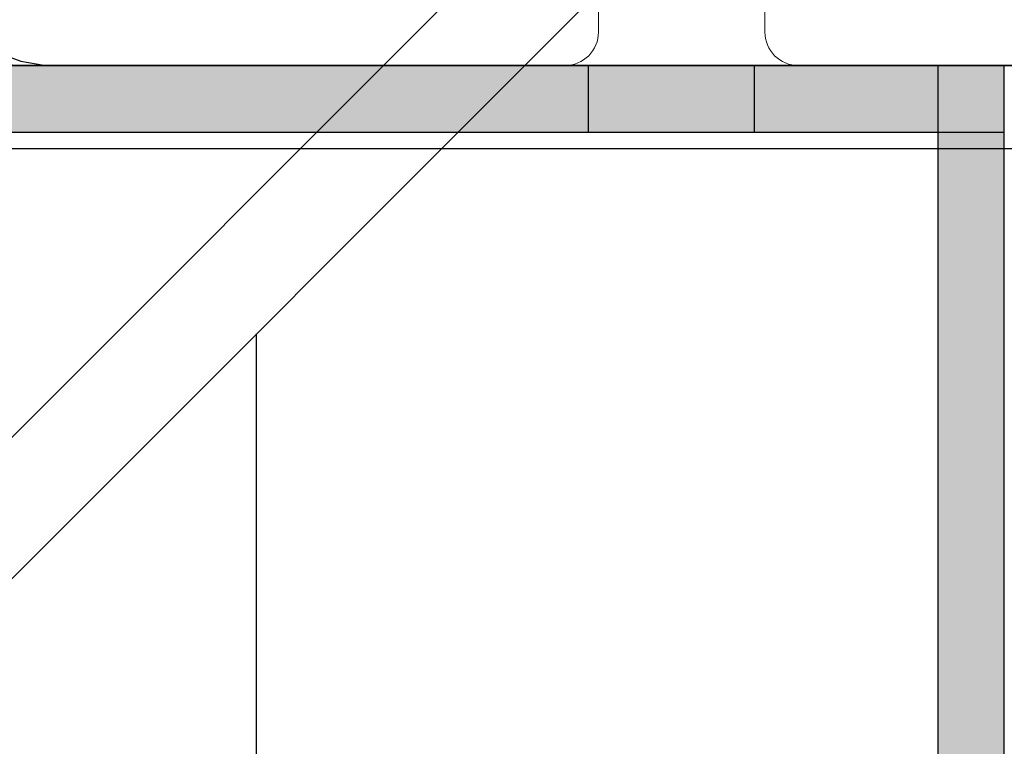
# Model space of a CAD drawing. Units: millimetres. Extents: x -2499 to 30162, y 11490 to 26590.
# Drawn here: x 24446 to 24506, y 22809 to 22852 of the extents above; entities that cross this region are included whole.
import ezdxf

# ---------------------------------------------------------------- set-up
doc = ezdxf.new("R2010")
doc.units = ezdxf.units.MM
doc.header["$MEASUREMENT"] = 0
doc.layers.add('0_Pen_No__1', color=7, linetype='Continuous', lineweight=30)
doc.layers.add('A-NPLT_Pen_No__1', color=7, linetype='Continuous', lineweight=30)
doc.layers.add('0_Pen_No__4', color=7, linetype='Continuous', lineweight=5, true_color=0x783c00)
doc.layers.add('A-FLOR_Pen_No__2', color=7, linetype='Continuous', lineweight=5, true_color=0x747474)
doc.layers.add('A-FLOR', color=7, linetype='Continuous')

# ---------------------------------------------------------------- blocks, each defined once
blk = doc.blocks.new('Slab_1', base_point=(24440.502, 21939.735))
at = {"layer": 'A-FLOR_Pen_No__2', "linetype": 'Continuous', "flags": 128}
blk.add_lwpolyline([(24440.502, 21939.735), (24440.502, 22029.735), (24530.502, 22029.735), (24530.502, 22394.735), (24530.502, 22484.735), (24530.502, 22849.735), (24440.502, 22849.735), (24440.502, 22939.735), (23620.502, 22939.735), (23620.502, 22849.735), (23530.502, 22849.735), (23530.502, 22029.735), (23620.502, 22029.735), (23620.502, 21939.735)], close=True, dxfattribs=at)
blk = doc.blocks.new('Slab_4', base_point=(24447.037, 22892.735))
at = {"layer": 'A-FLOR_Pen_No__2', "linetype": 'Continuous', "flags": 128}
for points in [[(24440.502, 22855.735, 0.414214), (24446.502, 22849.735), (24479.121, 22849.735, 0.414214), (24481.121, 22851.735), (24481.121, 22853.27, -0.414214)], [(24491.121, 22853.27), (24491.121, 22851.735, 0.414214), (24493.121, 22849.735), (24524.502, 22849.735, 0.414214), (24530.502, 22855.735)]]:
    blk.add_lwpolyline(points, format="xyb", dxfattribs=at)
blk = doc.blocks.new('lenkis_sans2')
at = {"layer": '0_Pen_No__4', "linetype": 'Continuous'}
blk.add_hatch(color=256, dxfattribs=at).paths.add_polyline_path([(32.5, 0), (32.5, 4), (-32.5, 4), (-32.5, 0)])
for p, q in [((-32.5, 4), (32.5, 4)), ((-32.5, 0), (-32.5, 4)), ((-32.5, 0), (32.5, 0))]:
    blk.add_line(p, q, dxfattribs=at)
blk = doc.blocks.new('lenkis_sans1')
at = {"layer": '0_Pen_No__4', "linetype": 'Continuous'}
blk.add_hatch(color=256, dxfattribs=at).paths.add_polyline_path([(41.503, 0), (41.503, 4), (-41.503, 4), (-41.503, 0)])
for p, q in [((-41.497, 4), (-41.276, 4)), ((-41.497, 0), (-41.497, 4)), ((-41.276, 4), (-40.734, 4)), ((-40.734, 4), (-39.887, 4)), ((-39.887, 4), (-38.76, 4)), ((-38.76, 4), (-37.386, 4)), ((-37.386, 4), (-35.804, 4)), ((-35.804, 4), (-34.062, 4)), ((-34.062, 4), (-32.21, 4)), ((-32.21, 4), (-30.302, 4)), ((-30.302, 4), (41.503, 4)), ((41.503, 0), (41.503, 4)), ((-30.302, 0), (41.503, 0)), ((-41.497, 0), (-41.276, 0)), ((-41.276, 0), (-40.734, 0)), ((-40.734, 0), (-39.887, 0)), ((-39.887, 0), (-38.76, 0)), ((-38.76, 0), (-37.386, 0)), ((-37.386, 0), (-35.804, 0)), ((-35.804, 0), (-34.062, 0)), ((-34.062, 0), (-32.21, 0)), ((-32.21, 0), (-30.302, 0))]:
    blk.add_line(p, q, dxfattribs=at)
blk = doc.blocks.new('P_B1')
at = {"layer": '0_Pen_No__1', "linetype": 'Continuous'}
for p, q in [((100.001, 99.993), (0.001, 99.993)), ((86.501, 94.993), (13.001, 94.993)), ((87.001, 94.993), (86.501, 94.993)), ((87.701, 94.993), (87.001, 94.993)), ((89.079, 94.75), (87.701, 94.993)), ((90.395, 94.271), (89.079, 94.75))]:
    blk.add_line(p, q, dxfattribs=at)
blk = doc.blocks.new('JK1_dzelens')
at = {"layer": '0_Pen_No__1', "linetype": 'Continuous'}
for p, q in [((1322.821, 1295.004), (708.471, 680.952)), ((1325.087, 1288.785), (710.8, 674.796)), ((1092.8, 267.154), (1092.8, 1056.611))]:
    blk.add_line(p, q, dxfattribs=at)

msp = doc.modelspace()

# ---------------------------------------------------------------- linework, layer by layer
at = {"layer": 'A-NPLT_Pen_No__1', "linetype": 'Continuous'}
msp.add_line((24440.502, 22849.735), (24485.502, 22849.735), dxfattribs=at)
at = {"layer": 'A-NPLT_Pen_No__1', "linetype": 'Continuous', "flags": 128}
for points in [[(24440.502, 22849.735), (24530.502, 22849.735), (24530.502, 22939.735), (24440.502, 22939.735)], [(24480.502, 22845.735), (24490.502, 22845.735), (24490.502, 22849.735), (24480.502, 22849.735)]]:
    msp.add_lwpolyline(points, close=True, dxfattribs=at)
for points in [[(24505.502, 22849.735), (24436.502, 22849.735), (24436.502, 22845.735), (24505.502, 22845.735)], [(24505.502, 22766.735), (24505.502, 22849.735), (24501.502, 22849.735), (24501.502, 22766.735)], [(24501.502, 22766.735), (24505.502, 22766.735), (24505.502, 22849.735), (24501.502, 22849.735)]]:
    msp.add_lwpolyline(points, dxfattribs=at)

# ---------------------------------------------------------------- block references
at = {"color": 53, "linetype": 'Continuous', "lineweight": 5, "true_color": 0xd2d269, "zscale": 1000, "rotation": 180.0000000000001}
msp.add_blockref('P_B1', (24535.503, 22944.738), dxfattribs=at)
at = {"color": 36, "linetype": 'Continuous', "lineweight": 5, "true_color": 0x783c00, "zscale": 1000}
for name, p, rotation in [('lenkis_sans2', (24469.002, 22849.735), 180), ('lenkis_sans1', (24505.502, 22808.232), 90)]:
    msp.add_blockref(name, p, dxfattribs=dict(at, rotation=rotation))
at = {"layer": '0_Pen_No__1', "linetype": 'Continuous', "zscale": 1000}
msp.add_blockref('JK1_dzelens', (23367.786, 21777.018), dxfattribs=at)
at = {"layer": 'A-FLOR', "color": 8, "linetype": 'Continuous', "lineweight": 5, "true_color": 0x747474}
for name, p in [('Slab_1', (24440.502, 21939.735)), ('Slab_4', (24447.037, 22892.735))]:
    msp.add_blockref(name, p, dxfattribs=at)

doc.saveas('drawing.dxf')
